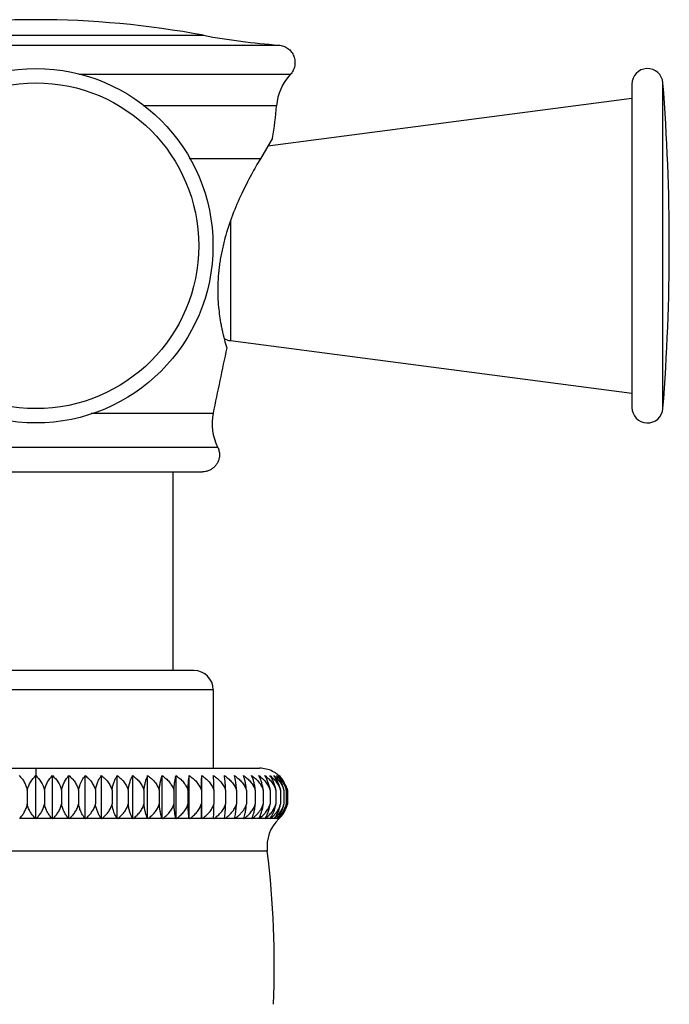
# Model space of a CAD drawing. Units: inches. Extents: x 5.7 to 16.2, y 6.6 to 11.9.
# Drawn here: x 6.9 to 8.2, y 8 to 9.9 of the extents above; entities that cross this region are included whole.
import ezdxf

# ---------------------------------------------------------------- set-up
doc = ezdxf.new("R2010")
doc.units = ezdxf.units.IN
doc.header["$LTSCALE"] = 1.21
doc.header["$MEASUREMENT"] = 0
doc.layers.get('0').update_dxf_attribs({"linetype": 'CONTINUOUS'})

msp = doc.modelspace()

# ---------------------------------------------------------------- linework, layer by layer
at = {"color": 9, "linetype": 'Continuous'}
for p, q in [((6.6135, 9.8832), (7.2619, 9.8832)), ((6.4682, 9.8644), (7.4072, 9.8644)), ((7.4298, 9.8073), (7.0211, 9.8073)), ((8.1503, 9.1615), (8.1503, 9.7912)), ((7.4031, 9.7468), (7.1455, 9.7468)), ((7.3719, 9.6447), (7.2342, 9.6447)), ((7.3138, 9.5231), (7.3138, 9.293)), ((7.0445, 9.1526), (7.2804, 9.1526)), ((6.5862, 9.0873), (7.2892, 9.0873)), ((7.2807, 8.618), (6.5947, 8.618)), ((6.9377, 8.4664), (6.9377, 8.4521)), ((6.9368, 8.3695), (6.9064, 8.3695)), ((6.969, 8.3695), (6.9385, 8.3695)), ((7.001, 8.3695), (6.9707, 8.3695)), ((7.0327, 8.3695), (7.0026, 8.3695)), ((7.0639, 8.3695), (7.0343, 8.3695)), ((7.0946, 8.3695), (7.0655, 8.3695)), ((7.1245, 8.3695), (7.0962, 8.3695)), ((7.1536, 8.3695), (7.1261, 8.3695)), ((7.1816, 8.3695), (7.1551, 8.3695)), ((7.2085, 8.3695), (7.1831, 8.3695)), ((7.2342, 8.3695), (7.2099, 8.3695)), ((7.2585, 8.3695), (7.2355, 8.3695)), ((7.2812, 8.3695), (7.2597, 8.3695)), ((7.3024, 8.3695), (7.2824, 8.3695)), ((7.3219, 8.3695), (7.3035, 8.3695)), ((7.3396, 8.3695), (7.3229, 8.3695)), ((7.3554, 8.3695), (7.3404, 8.3695)), ((7.3692, 8.3695), (7.3561, 8.3695)), ((7.3811, 8.3695), (7.3699, 8.3695)), ((7.3909, 8.3695), (7.3816, 8.3695)), ((7.3985, 8.3695), (7.3913, 8.3695)), ((7.404, 8.3695), (7.3989, 8.3695)), ((7.4074, 8.3695), (7.4043, 8.3695)), ((7.4085, 8.3695), (7.4075, 8.3695)), ((7.3853, 8.3059), (6.4901, 8.3059))]:
    msp.add_line(p, q, dxfattribs=at)
at = {"color": 7, "linetype": 'Continuous'}
for p, q in [((8.0904, 9.7889), (8.0904, 9.1639)), ((7.3864, 9.6693), (8.0904, 9.7614)), ((7.3955, 9.6846), (7.3719, 9.6447)), ((7.3138, 9.293), (8.0904, 9.1914)), ((6.6156, 9.0394), (7.2598, 9.0394)), ((7.2027, 9.0394), (7.2027, 8.6552)), ((7.2434, 8.6552), (6.6319, 8.6552)), ((7.2807, 8.618), (7.2807, 8.4664)), ((6.5053, 8.4664), (7.3701, 8.4664)), ((6.9377, 8.3687), (6.9377, 8.4521)), ((6.9698, 8.3687), (6.9698, 8.4521)), ((7.0017, 8.3687), (7.0017, 8.4521)), ((7.0333, 8.3687), (7.0333, 8.4521)), ((7.0645, 8.3687), (7.0645, 8.4521)), ((7.0951, 8.3687), (7.0951, 8.4521)), ((7.1249, 8.3687), (7.1249, 8.4521)), ((7.1539, 8.3687), (7.1539, 8.4521)), ((7.1819, 8.3687), (7.1819, 8.4521)), ((7.2087, 8.3687), (7.2087, 8.4521)), ((7.2343, 8.3687), (7.2343, 8.4521)), ((7.2585, 8.3687), (7.2585, 8.4521)), ((6.9211, 8.4242), (6.9211, 8.3969)), ((6.9543, 8.4242), (6.9543, 8.3969)), ((6.9875, 8.4242), (6.9875, 8.3969)), ((7.0204, 8.4242), (7.0204, 8.3969)), ((7.053, 8.4242), (7.053, 8.3969)), ((7.085, 8.4242), (7.085, 8.3969)), ((7.1163, 8.4242), (7.1163, 8.3969)), ((7.1468, 8.4242), (7.1468, 8.3969)), ((7.1763, 8.4242), (7.1763, 8.3969)), ((7.2047, 8.4242), (7.2047, 8.3969)), ((7.2319, 8.4242), (7.2319, 8.3969)), ((7.2577, 8.4242), (7.2577, 8.3969)), ((7.282, 8.4242), (7.282, 8.3969)), ((7.3047, 8.4242), (7.3047, 8.3969)), ((7.3257, 8.4242), (7.3257, 8.3969)), ((7.3448, 8.4242), (7.3448, 8.3969)), ((7.3621, 8.4242), (7.3621, 8.3969)), ((7.3774, 8.4242), (7.3774, 8.3969)), ((7.3907, 8.4242), (7.3907, 8.3969)), ((7.4018, 8.4242), (7.4018, 8.3969)), ((7.4108, 8.4242), (7.4108, 8.3969)), ((7.4175, 8.4242), (7.4175, 8.3969)), ((7.422, 8.4242), (7.422, 8.3969)), ((7.4243, 8.4242), (7.4243, 8.3969)), ((7.2812, 8.3695), (7.2816, 8.3798)), ((7.3024, 8.3695), (7.3036, 8.3798)), ((7.3715, 8.3742), (7.3737, 8.3798)), ((7.2585, 8.3695), (7.2585, 8.3687)), ((7.2812, 8.3695), (7.2812, 8.3687)), ((7.3692, 8.3695), (7.3715, 8.3742)), ((7.3811, 8.3695), (7.3835, 8.3737))]:
    msp.add_line(p, q, dxfattribs=at)
msp.add_circle((6.9377, 9.4764), 0.3425, dxfattribs=at)
at = {"color": 9, "linetype": 'Continuous'}
msp.add_circle((6.9377, 9.4764), 0.3149, dxfattribs=at)
at = {"color": 7, "linetype": 'Continuous'}
for centre, radius, start, end in [((6.9377, 8.1604), 1.753, 79.3437, 100.6563), ((7.4986, 11.1411), 1.28, 259.3437, 265.9052), ((7.5028, 9.739), 0.1, 136.9534, 175.5589), ((8.1204, 9.7889), 0.03, 4.5034, 180), ((4.1527, 9.4764), 4.01, 355.4966, 4.5034), ((6.7104, 9.8006), 0.6948, 350.3942, 355.5589), ((7.6858, 9.397), 0.3969, 190.6752, 192.0495), ((7.7017, 9.4003), 0.4131, 192.0466, 194.8235), ((7.3177, 9.3227), 0.03, 237.0327, 262.5477), ((7.7281, 9.407), 0.4404, 194.7874, 196.8974), ((27.8992, 4.9229), 21.0481, 168.05569, 168.40729), ((8.1204, 9.1639), 0.03, 180, 355.4966), ((7.3784, 9.1325), 0.1, 168.4073, 206.8474), ((7.2435, 8.618), 0.0372, 0, 90), ((7.3714, 8.4121), 0.054, 56.6509, 63.5278), ((7.3715, 8.4122), 0.0539, 51.6718, 56.6117), ((7.3707, 8.4112), 0.0551, 48.8058, 51.6788), ((7.3704, 8.4094), 0.056, 25.9693, 49.6848), ((7.3704, 8.4108), 0.0556, 47.8677, 48.8089), ((7.3708, 8.4114), 0.055, 35.9773, 47.7949), ((7.3711, 8.4117), 0.0546, 35.6088, 47.8415), ((7.3443, 8.4114), 0.0677, 10.8885, 19.7023), ((7.3659, 8.4115), 0.0575, 23.2616, 33.9728), ((7.3562, 8.4112), 0.0627, 11.9747, 21.5604), ((7.3699, 8.4107), 0.0561, 30.7195, 35.6804), ((7.372, 8.4103), 0.0541, 15.7729, 25.9063), ((7.3709, 8.4105), 0.0486, 16.3629, 19.437), ((7.374, 8.4108), 0.0499, 15.6218, 17.5456), ((7.3654, 8.4112), 0.0581, 12.9853, 14.4043), ((7.3713, 8.4111), 0.0546, 13.9335, 14.7391), ((7.3742, 8.411), 0.0519, 14.8128, 15.6985), ((6.4302, 8.4057), 0.8518, 358.2603, 359.4078), ((7.3626, 8.4111), 0.0502, 336.3629, 343.5102), ((7.3679, 8.4109), 0.0516, 332.3062, 344.1503), ((7.3533, 8.41), 0.0655, 343.1377, 348.4467), ((7.3707, 8.4107), 0.0532, 338.1998, 344.8732), ((7.3624, 8.4101), 0.0611, 341.7471, 346.3324), ((7.3712, 8.4104), 0.0548, 334.698, 344.8963), ((7.3613, 8.4104), 0.0623, 346.3135, 347.4314), ((7.368, 8.4103), 0.0579, 340.4621, 345.8904), ((7.3706, 8.4106), 0.0554, 344.8522, 345.6569), ((7.3673, 8.4105), 0.0586, 345.8741, 346.5105), ((7.3703, 8.4066), 0.0525, 315.818, 329.2323), ((7.3726, 8.4084), 0.0529, 320.228, 323.4253), ((7.3732, 8.4079), 0.0521, 323.4292, 327.3554), ((7.3732, 8.4094), 0.0526, 323.1747, 334.6976), ((6.8831, 8.3117), 0.079, 46.2484, 47.0959), ((6.9923, 8.3117), 0.079, 132.9041, 133.7517), ((6.9153, 8.3158), 0.0759, 44.1519, 45.0008), ((7.0247, 8.3076), 0.0822, 131.0858, 131.9285), ((6.947, 8.3199), 0.0733, 41.7512, 42.596), ((7.0571, 8.3035), 0.0856, 129.5145, 130.3502), ((6.9779, 8.3238), 0.0714, 39.0136, 39.8466), ((7.0893, 8.2996), 0.089, 128.1636, 128.9914), ((7.0075, 8.3275), 0.0703, 35.9046, 36.7147), ((7.1211, 8.2959), 0.0922, 127.0124, 127.832), ((7.0353, 8.3308), 0.0708, 32.392, 33.1638), ((7.1522, 8.2925), 0.0953, 126.0432, 126.8546), ((7.0619, 8.3346), 0.0717, 28.4468, 29.1778), ((7.1826, 8.2895), 0.098, 125.2365, 126.0406), ((7.0833, 8.3372), 0.0773, 24.0719, 24.7241), ((7.2121, 8.2869), 0.1004, 124.5835, 125.3813), ((7.0974, 8.3392), 0.0895, 19.2718, 19.816), ((7.2404, 8.2847), 0.1024, 124.0729, 124.8652), ((7.1008, 8.3417), 0.1113, 14.0805, 14.5065), ((7.2676, 8.283), 0.104, 123.6941, 124.4826), ((7.0606, 8.3425), 0.1757, 8.5852, 8.8497), ((7.2934, 8.2819), 0.105, 123.4466, 124.2323), ((7.3177, 8.2814), 0.1055, 123.324, 124.1083), ((7.3404, 8.2814), 0.1055, 123.3221, 124.1065), ((7.3613, 8.2819), 0.105, 123.4483, 124.2339), ((7.479, 8.3421), 0.1787, 171.1526, 171.4126), ((7.3805, 8.283), 0.104, 123.6898, 124.4788), ((7.4246, 8.343), 0.1061, 165.4813, 165.9284), ((7.3978, 8.2847), 0.1024, 124.074, 124.8663), ((7.4248, 8.3388), 0.0907, 160.1879, 160.7254), ((7.4132, 8.2868), 0.1004, 124.5779, 125.3764), ((7.4212, 8.3392), 0.0725, 155.2499, 155.9461), ((7.4265, 8.2895), 0.098, 125.2353, 126.0396), ((7.431, 8.335), 0.0708, 150.8171, 151.5574), ((7.4377, 8.2925), 0.0953, 126.039, 126.851), ((7.4371, 8.3329), 0.067, 146.81, 147.6257), ((7.4592, 8.3149), 0.0745, 133.7513, 186.9508), ((7.4468, 8.2959), 0.0922, 127.0079, 127.8279), ((7.4473, 8.3274), 0.0704, 143.282, 144.0919), ((7.351, 8.3993), 0.0497, 323.301, 328.09), ((7.4538, 8.2996), 0.089, 128.1631, 128.991), ((7.4533, 8.3238), 0.0714, 140.1521, 140.985), ((7.3603, 8.4014), 0.0497, 320.1588, 323.8592), ((7.4587, 8.3035), 0.0856, 129.5062, 130.3428), ((7.4581, 8.3198), 0.0735, 137.3968, 138.241), ((7.3667, 8.4039), 0.0507, 317.4059, 319.7322), ((7.4615, 8.3076), 0.0822, 131.0857, 131.9283), ((7.4611, 8.3158), 0.0759, 134.9993, 135.8482), ((7.3704, 8.4066), 0.0523, 314.999, 315.8145), ((7.4624, 8.3116), 0.0791, 132.8977, 133.7445), ((7.4623, 8.3117), 0.079, 132.8972, 133.7455), ((7.3718, 8.4091), 0.0539, 312.8975, 320.2087), ((5.5638, 8.0839), 1.835, 357.6954, 6.9508)]:
    msp.add_arc(centre, radius, start, end, dxfattribs=at)
for points, knots in [([(7.4072, 9.8644), (7.4087, 9.8642), (7.4119, 9.8638), (7.4165, 9.8625), (7.4209, 9.8605), (7.425, 9.858), (7.4287, 9.8549), (7.4318, 9.8513), (7.4345, 9.8473), (7.4366, 9.843), (7.438, 9.8384), (7.4388, 9.8337), (7.4389, 9.8289), (7.4384, 9.8241), (7.4371, 9.8195), (7.4353, 9.8151), (7.4328, 9.8109), (7.4308, 9.8084), (7.4298, 9.8073)], [0, 0, 0, 0, 0.062512, 0.125094, 0.187657, 0.250126, 0.312522, 0.374973, 0.437523, 0.500109, 0.562638, 0.625066, 0.68747, 0.749965, 0.812542, 0.875114, 0.9376, 1, 1, 1, 1]), ([(7.3719, 9.6447), (7.3659, 9.6345), (7.3532, 9.6124), (7.3349, 9.5762), (7.3172, 9.5354), (7.305, 9.4986), (7.2984, 9.4717), (7.2953, 9.4561), (7.2934, 9.4445), (7.2918, 9.4329), (7.2906, 9.4215), (7.2899, 9.4102), (7.2894, 9.3991), (7.2893, 9.3883), (7.2897, 9.3745), (7.2911, 9.3529), (7.2937, 9.3348), (7.2958, 9.3235)], [0, 0, 0, 0, 0.104782, 0.226499, 0.359653, 0.499359, 0.570067, 0.605275, 0.640236, 0.674837, 0.708963, 0.742495, 0.775314, 0.807316, 0.838399, 0.897379, 1, 1, 1, 1]), ([(7.2892, 9.0873), (7.2903, 9.085), (7.2921, 9.0802), (7.2928, 9.075), (7.2928, 9.0724)], [0, 0, 0, 0, 0.500543, 1, 1, 1, 1]), ([(7.2928, 9.0724), (7.2928, 9.0702), (7.2923, 9.0659), (7.2904, 9.0597), (7.2874, 9.054), (7.2833, 9.0489), (7.2782, 9.0448), (7.2725, 9.0417), (7.2663, 9.0398), (7.2619, 9.0394), (7.2598, 9.0394)], [0, 0, 0, 0, 0.124869, 0.25, 0.375131, 0.5, 0.624869, 0.75, 0.875131, 1, 1, 1, 1]), ([(6.9056, 8.4521), (6.9074, 8.4504), (6.9108, 8.4466), (6.9151, 8.44), (6.9187, 8.4325), (6.9204, 8.4271), (6.9211, 8.4242)], [0, 0, 0, 0, 0.228356, 0.470774, 0.728158, 1, 1, 1, 1]), ([(6.9211, 8.4242), (6.9225, 8.4298), (6.9268, 8.4401), (6.9338, 8.4486), (6.9377, 8.4521)], [0, 0, 0, 0, 0.524687, 1, 1, 1, 1]), ([(6.9377, 8.4521), (6.9415, 8.4486), (6.9486, 8.4401), (6.9529, 8.4298), (6.9543, 8.4242)], [0, 0, 0, 0, 0.475365, 1, 1, 1, 1]), ([(6.9543, 8.4242), (6.955, 8.4271), (6.9567, 8.4325), (6.9613, 8.4422), (6.9661, 8.4486), (6.9698, 8.4521)], [0, 0, 0, 0, 0.27218, 0.529886, 1, 1, 1, 1]), ([(6.9698, 8.4521), (6.9738, 8.4486), (6.9813, 8.4402), (6.986, 8.4298), (6.9875, 8.4242)], [0, 0, 0, 0, 0.479574, 1, 1, 1, 1]), ([(6.9875, 8.4242), (6.9881, 8.4271), (6.9896, 8.4325), (6.9939, 8.4422), (6.9983, 8.4485), (7.0017, 8.4521)], [0, 0, 0, 0, 0.275655, 0.53462, 1, 1, 1, 1]), ([(7.0017, 8.4521), (7.0038, 8.4504), (7.0078, 8.4467), (7.0131, 8.4401), (7.0175, 8.4326), (7.0196, 8.4271), (7.0204, 8.4242)], [0, 0, 0, 0, 0.237635, 0.483205, 0.737361, 1, 1, 1, 1]), ([(7.0204, 8.4242), (7.021, 8.4271), (7.0227, 8.4337), (7.0268, 8.4432), (7.031, 8.4494), (7.0333, 8.4521)], [0, 0, 0, 0, 0.279154, 0.661573, 1, 1, 1, 1]), ([(7.0333, 8.4521), (7.0355, 8.4504), (7.0398, 8.4467), (7.0453, 8.4402), (7.0499, 8.4326), (7.0521, 8.4271), (7.053, 8.4242)], [0, 0, 0, 0, 0.240155, 0.486618, 0.739913, 1, 1, 1, 1]), ([(7.053, 8.4242), (7.0535, 8.427), (7.0547, 8.4324), (7.0574, 8.4399), (7.0606, 8.4465), (7.0632, 8.4503), (7.0645, 8.4521)], [0, 0, 0, 0, 0.282654, 0.544095, 0.782932, 1, 1, 1, 1]), ([(7.0645, 8.4521), (7.0668, 8.4504), (7.0712, 8.4467), (7.077, 8.4402), (7.0818, 8.4327), (7.0841, 8.4271), (7.085, 8.4242)], [0, 0, 0, 0, 0.242378, 0.489641, 0.742183, 1, 1, 1, 1]), ([(7.085, 8.4242), (7.0854, 8.427), (7.0865, 8.4324), (7.0888, 8.4399), (7.0917, 8.4464), (7.0939, 8.4503), (7.0951, 8.4521)], [0, 0, 0, 0, 0.286296, 0.549158, 0.786839, 1, 1, 1, 1]), ([(7.0951, 8.4521), (7.0975, 8.4504), (7.102, 8.4467), (7.108, 8.4402), (7.113, 8.4327), (7.1154, 8.4271), (7.1163, 8.4242)], [0, 0, 0, 0, 0.244306, 0.492273, 0.744167, 1, 1, 1, 1]), ([(7.1163, 8.4242), (7.1167, 8.427), (7.1176, 8.4324), (7.1196, 8.4399), (7.122, 8.4464), (7.1239, 8.4503), (7.1249, 8.4521)], [0, 0, 0, 0, 0.289791, 0.554045, 0.79064, 1, 1, 1, 1]), ([(7.1249, 8.4521), (7.1274, 8.4504), (7.1321, 8.4467), (7.1382, 8.4402), (7.1434, 8.4327), (7.1459, 8.4271), (7.1468, 8.4242)], [0, 0, 0, 0, 0.245943, 0.494515, 0.745862, 1, 1, 1, 1]), ([(7.1468, 8.4242), (7.1471, 8.427), (7.1479, 8.4324), (7.1495, 8.4398), (7.1515, 8.4464), (7.1531, 8.4503), (7.1539, 8.4521)], [0, 0, 0, 0, 0.293011, 0.558573, 0.794186, 1, 1, 1, 1]), ([(7.1539, 8.4521), (7.1564, 8.4504), (7.1612, 8.4467), (7.1675, 8.4402), (7.1728, 8.4327), (7.1754, 8.4271), (7.1763, 8.4242)], [0, 0, 0, 0, 0.247296, 0.496371, 0.74727, 1, 1, 1, 1]), ([(7.1763, 8.4242), (7.1766, 8.427), (7.1772, 8.4323), (7.1784, 8.4398), (7.18, 8.4463), (7.1812, 8.4503), (7.1819, 8.4521)], [0, 0, 0, 0, 0.295819, 0.56254, 0.797314, 1, 1, 1, 1]), ([(7.1819, 8.4521), (7.1844, 8.4504), (7.1893, 8.4467), (7.1958, 8.4402), (7.2011, 8.4327), (7.2037, 8.4271), (7.2047, 8.4242)], [0, 0, 0, 0, 0.248369, 0.497848, 0.748392, 1, 1, 1, 1]), ([(7.2047, 8.4242), (7.2049, 8.427), (7.2053, 8.4323), (7.2062, 8.4398), (7.2073, 8.4463), (7.2082, 8.4503), (7.2087, 8.4521)], [0, 0, 0, 0, 0.298076, 0.565743, 0.799853, 1, 1, 1, 1]), ([(7.2087, 8.4521), (7.2113, 8.4504), (7.2162, 8.4468), (7.2228, 8.4402), (7.2282, 8.4327), (7.2309, 8.4271), (7.2319, 8.4242)], [0, 0, 0, 0, 0.249168, 0.49895, 0.749231, 1, 1, 1, 1]), ([(7.2319, 8.4242), (7.232, 8.427), (7.2323, 8.4323), (7.2328, 8.4398), (7.2335, 8.4463), (7.234, 8.4503), (7.2343, 8.4521)], [0, 0, 0, 0, 0.29966, 0.567997, 0.801649, 1, 1, 1, 1]), ([(7.2343, 8.4521), (7.2369, 8.4504), (7.2419, 8.4468), (7.2485, 8.4402), (7.254, 8.4327), (7.2567, 8.4271), (7.2577, 8.4242)], [0, 0, 0, 0, 0.249699, 0.499682, 0.749789, 1, 1, 1, 1]), ([(7.2577, 8.4242), (7.2578, 8.4295), (7.2579, 8.437), (7.2582, 8.4463), (7.2584, 8.4503), (7.2585, 8.4521)], [0, 0, 0, 0, 0.56916, 0.802578, 1, 1, 1, 1]), ([(7.2585, 8.4521), (7.2611, 8.4504), (7.2661, 8.4468), (7.2727, 8.4403), (7.2783, 8.4328), (7.281, 8.4271), (7.282, 8.4242)], [0, 0, 0, 0, 0.249963, 0.500047, 0.750067, 1, 1, 1, 1]), ([(7.282, 8.4242), (7.2819, 8.4295), (7.2818, 8.437), (7.2815, 8.4463), (7.2813, 8.4503), (7.2812, 8.4521)], [0, 0, 0, 0, 0.569161, 0.802578, 1, 1, 1, 1]), ([(7.2812, 8.4521), (7.2838, 8.4504), (7.2888, 8.4468), (7.2954, 8.4403), (7.301, 8.4328), (7.3037, 8.4271), (7.3047, 8.4242)], [0, 0, 0, 0, 0.249963, 0.500047, 0.750067, 1, 1, 1, 1]), ([(7.3047, 8.4242), (7.3046, 8.427), (7.3043, 8.4323), (7.3038, 8.4398), (7.3031, 8.4463), (7.3026, 8.4503), (7.3023, 8.4521)], [0, 0, 0, 0, 0.29966, 0.567997, 0.801649, 1, 1, 1, 1]), ([(7.3023, 8.4521), (7.3049, 8.4504), (7.3098, 8.4468), (7.3165, 8.4402), (7.322, 8.4327), (7.3246, 8.4271), (7.3257, 8.4242)], [0, 0, 0, 0, 0.249699, 0.499682, 0.749789, 1, 1, 1, 1]), ([(7.3257, 8.4242), (7.3255, 8.427), (7.3251, 8.4323), (7.3242, 8.4398), (7.3231, 8.4463), (7.3222, 8.4503), (7.3217, 8.4521)], [0, 0, 0, 0, 0.298076, 0.565743, 0.799853, 1, 1, 1, 1]), ([(7.3217, 8.4521), (7.3242, 8.4504), (7.3292, 8.4468), (7.3357, 8.4402), (7.3412, 8.4327), (7.3438, 8.4271), (7.3448, 8.4242)], [0, 0, 0, 0, 0.249168, 0.49895, 0.749231, 1, 1, 1, 1]), ([(7.3448, 8.4242), (7.3446, 8.427), (7.344, 8.4323), (7.3427, 8.4398), (7.3412, 8.4463), (7.3399, 8.4503), (7.3393, 8.4521)], [0, 0, 0, 0, 0.295819, 0.56254, 0.797314, 1, 1, 1, 1]), ([(7.3393, 8.4521), (7.3418, 8.4504), (7.3467, 8.4467), (7.3531, 8.4402), (7.3585, 8.4327), (7.3611, 8.4271), (7.3621, 8.4242)], [0, 0, 0, 0, 0.248369, 0.497848, 0.748392, 1, 1, 1, 1]), ([(7.3621, 8.4242), (7.3618, 8.427), (7.3611, 8.4324), (7.3594, 8.4398), (7.3574, 8.4464), (7.3558, 8.4503), (7.355, 8.4521)], [0, 0, 0, 0, 0.293011, 0.558573, 0.794186, 1, 1, 1, 1]), ([(7.355, 8.4521), (7.3575, 8.4504), (7.3623, 8.4467), (7.3686, 8.4402), (7.3739, 8.4327), (7.3764, 8.4271), (7.3774, 8.4242)], [0, 0, 0, 0, 0.247296, 0.496371, 0.74727, 1, 1, 1, 1]), ([(7.3774, 8.4242), (7.377, 8.427), (7.3761, 8.4324), (7.3741, 8.4399), (7.3717, 8.4464), (7.3698, 8.4503), (7.3688, 8.4521)], [0, 0, 0, 0, 0.289791, 0.554045, 0.79064, 1, 1, 1, 1]), ([(7.3688, 8.4521), (7.3712, 8.4504), (7.3759, 8.4467), (7.3821, 8.4402), (7.3872, 8.4327), (7.3897, 8.4271), (7.3907, 8.4242)], [0, 0, 0, 0, 0.245943, 0.494515, 0.745862, 1, 1, 1, 1]), ([(7.3955, 8.4604), (7.3916, 8.4624), (7.3833, 8.4654), (7.3745, 8.4664), (7.3701, 8.4664)], [0, 0, 0, 0, 0.499802, 1, 1, 1, 1]), ([(7.3907, 8.4242), (7.3902, 8.427), (7.3891, 8.4324), (7.3868, 8.4399), (7.384, 8.4464), (7.3817, 8.4503), (7.3806, 8.4521)], [0, 0, 0, 0, 0.286296, 0.549158, 0.786839, 1, 1, 1, 1]), ([(7.3806, 8.4521), (7.3829, 8.4504), (7.3875, 8.4467), (7.3935, 8.4402), (7.3985, 8.4327), (7.4009, 8.4271), (7.4018, 8.4242)], [0, 0, 0, 0, 0.244306, 0.492273, 0.744167, 1, 1, 1, 1]), ([(7.4018, 8.4242), (7.4013, 8.427), (7.4001, 8.4324), (7.3974, 8.4399), (7.3942, 8.4465), (7.3916, 8.4503), (7.3903, 8.4521)], [0, 0, 0, 0, 0.282654, 0.544095, 0.782932, 1, 1, 1, 1]), ([(7.3903, 8.4521), (7.3926, 8.4504), (7.397, 8.4467), (7.4028, 8.4402), (7.4076, 8.4327), (7.4099, 8.4271), (7.4108, 8.4242)], [0, 0, 0, 0, 0.242378, 0.489641, 0.742183, 1, 1, 1, 1]), ([(7.408, 8.4342), (7.4074, 8.436), (7.4048, 8.4424), (7.4011, 8.4483), (7.3979, 8.4521)], [0, 0, 0, 0, 0.272134, 1, 1, 1, 1]), ([(7.3979, 8.4521), (7.3999, 8.4505), (7.4038, 8.4471), (7.4091, 8.4411), (7.4135, 8.4343), (7.4158, 8.4293), (7.4167, 8.4267)], [0, 0, 0, 0, 0.240814, 0.487487, 0.74041, 1, 1, 1, 1]), ([(7.4145, 8.4342), (7.4131, 8.4377), (7.4099, 8.444), (7.4056, 8.4497), (7.4033, 8.4521)], [0, 0, 0, 0, 0.524549, 1, 1, 1, 1]), ([(7.4033, 8.4521), (7.4063, 8.4497), (7.412, 8.4441), (7.4164, 8.4375), (7.4182, 8.4339)], [0, 0, 0, 0, 0.488216, 1, 1, 1, 1]), ([(7.4136, 8.4437), (7.4131, 8.4445), (7.411, 8.4474), (7.4085, 8.4502), (7.4066, 8.4521)], [0, 0, 0, 0, 0.258433, 1, 1, 1, 1]), ([(7.4182, 8.4339), (7.4186, 8.4333), (7.4198, 8.4307), (7.4209, 8.4279), (7.4216, 8.4258)], [0, 0, 0, 0, 0.247271, 1, 1, 1, 1]), ([(6.9064, 8.3695), (6.9081, 8.3712), (6.9113, 8.375), (6.9155, 8.3814), (6.9189, 8.3887), (6.9205, 8.3941), (6.9211, 8.3969)], [0, 0, 0, 0, 0.22822, 0.470665, 0.728419, 1, 1, 1, 1]), ([(6.9368, 8.3695), (6.935, 8.3712), (6.9316, 8.3749), (6.9271, 8.3813), (6.9234, 8.3887), (6.9217, 8.3941), (6.9211, 8.3969)], [0, 0, 0, 0, 0.231665, 0.475161, 0.731657, 1, 1, 1, 1]), ([(6.9385, 8.3695), (6.9404, 8.3712), (6.9438, 8.3749), (6.9483, 8.3813), (6.9519, 8.3887), (6.9536, 8.3941), (6.9543, 8.3969)], [0, 0, 0, 0, 0.23158, 0.47512, 0.73165, 1, 1, 1, 1]), ([(6.969, 8.3695), (6.9673, 8.3712), (6.964, 8.375), (6.9599, 8.3814), (6.9565, 8.3887), (6.9549, 8.3941), (6.9543, 8.3969)], [0, 0, 0, 0, 0.228307, 0.470702, 0.728426, 1, 1, 1, 1]), ([(6.9707, 8.3695), (6.9726, 8.3712), (6.9763, 8.3749), (6.9811, 8.3813), (6.9849, 8.3887), (6.9868, 8.3941), (6.9875, 8.3969)], [0, 0, 0, 0, 0.234684, 0.479261, 0.734669, 1, 1, 1, 1]), ([(7.001, 8.3695), (6.9994, 8.3712), (6.9964, 8.375), (6.9926, 8.3814), (6.9895, 8.3888), (6.9881, 8.3941), (6.9875, 8.3969)], [0, 0, 0, 0, 0.224729, 0.46598, 0.725022, 1, 1, 1, 1]), ([(7.0026, 8.3695), (7.0047, 8.3712), (7.0086, 8.3749), (7.0136, 8.3813), (7.0177, 8.3887), (7.0197, 8.3941), (7.0204, 8.3969)], [0, 0, 0, 0, 0.237511, 0.483052, 0.737447, 1, 1, 1, 1]), ([(7.0327, 8.3695), (7.0312, 8.3713), (7.0285, 8.375), (7.025, 8.3814), (7.0222, 8.3888), (7.0209, 8.3941), (7.0204, 8.3969)], [0, 0, 0, 0, 0.220981, 0.46107, 0.721503, 1, 1, 1, 1]), ([(7.0343, 8.3695), (7.0364, 8.3712), (7.0405, 8.3749), (7.0458, 8.3813), (7.0501, 8.3886), (7.0522, 8.3941), (7.053, 8.3969)], [0, 0, 0, 0, 0.240049, 0.486471, 0.739963, 1, 1, 1, 1]), ([(7.0639, 8.3695), (7.0626, 8.3713), (7.0602, 8.3751), (7.0571, 8.3815), (7.0546, 8.3888), (7.0534, 8.3941), (7.053, 8.3969)], [0, 0, 0, 0, 0.217137, 0.456069, 0.71794, 1, 1, 1, 1]), ([(7.0655, 8.3695), (7.0677, 8.3712), (7.072, 8.3748), (7.0775, 8.3812), (7.082, 8.3886), (7.0842, 8.394), (7.085, 8.3969)], [0, 0, 0, 0, 0.242292, 0.489507, 0.742207, 1, 1, 1, 1]), ([(7.0946, 8.3695), (7.0934, 8.3713), (7.0916, 8.3746), (7.0893, 8.3797), (7.0875, 8.385), (7.086, 8.3908), (7.0853, 8.3948), (7.085, 8.3969)], [0, 0, 0, 0, 0.213259, 0.389201, 0.57969, 0.783934, 1, 1, 1, 1]), ([(7.0962, 8.3695), (7.0984, 8.3712), (7.1028, 8.3748), (7.1086, 8.3812), (7.1132, 8.3886), (7.1155, 8.394), (7.1163, 8.3969)], [0, 0, 0, 0, 0.244241, 0.492155, 0.744171, 1, 1, 1, 1]), ([(7.1245, 8.3695), (7.1235, 8.3713), (7.1217, 8.3751), (7.1194, 8.3816), (7.1175, 8.3889), (7.1167, 8.3941), (7.1163, 8.3969)], [0, 0, 0, 0, 0.209567, 0.446328, 0.711057, 1, 1, 1, 1]), ([(7.1261, 8.3695), (7.1284, 8.3712), (7.1329, 8.3748), (7.1388, 8.3812), (7.1436, 8.3886), (7.1459, 8.394), (7.1468, 8.3969)], [0, 0, 0, 0, 0.245899, 0.494414, 0.745852, 1, 1, 1, 1]), ([(7.1536, 8.3695), (7.1527, 8.3713), (7.1512, 8.3752), (7.1493, 8.3816), (7.1478, 8.3889), (7.1471, 8.3941), (7.1468, 8.3969)], [0, 0, 0, 0, 0.206102, 0.441917, 0.707966, 1, 1, 1, 1]), ([(7.1551, 8.3695), (7.1575, 8.3712), (7.1621, 8.3748), (7.1681, 8.3812), (7.1731, 8.3886), (7.1754, 8.394), (7.1763, 8.3969)], [0, 0, 0, 0, 0.247271, 0.496288, 0.74725, 1, 1, 1, 1]), ([(7.1816, 8.3695), (7.181, 8.3713), (7.1798, 8.3752), (7.1783, 8.3816), (7.1771, 8.3889), (7.1766, 8.3941), (7.1763, 8.3969)], [0, 0, 0, 0, 0.203058, 0.438066, 0.705279, 1, 1, 1, 1]), ([(7.1831, 8.3695), (7.1855, 8.3712), (7.1902, 8.3748), (7.1964, 8.3812), (7.2014, 8.3886), (7.2038, 8.394), (7.2047, 8.3969)], [0, 0, 0, 0, 0.24836, 0.49778, 0.748365, 1, 1, 1, 1]), ([(7.2085, 8.3695), (7.2081, 8.3713), (7.2072, 8.3752), (7.2061, 8.3816), (7.2053, 8.3889), (7.2049, 8.3941), (7.2047, 8.3969)], [0, 0, 0, 0, 0.200591, 0.434965, 0.703124, 1, 1, 1, 1]), ([(7.2099, 8.3695), (7.2124, 8.3712), (7.2171, 8.3748), (7.2234, 8.3812), (7.2285, 8.3885), (7.231, 8.394), (7.2319, 8.3969)], [0, 0, 0, 0, 0.249173, 0.498896, 0.749201, 1, 1, 1, 1]), ([(7.2342, 8.3695), (7.2339, 8.3713), (7.2334, 8.3753), (7.2327, 8.3816), (7.2322, 8.3889), (7.232, 8.3941), (7.2319, 8.3969)], [0, 0, 0, 0, 0.198852, 0.432786, 0.701614, 1, 1, 1, 1]), ([(7.2355, 8.3695), (7.238, 8.3712), (7.2428, 8.3748), (7.2491, 8.3812), (7.2543, 8.3885), (7.2567, 8.394), (7.2577, 8.3969)], [0, 0, 0, 0, 0.249712, 0.499635, 0.749755, 1, 1, 1, 1]), ([(7.2585, 8.3695), (7.2582, 8.3735), (7.2579, 8.3826), (7.2577, 8.3917), (7.2577, 8.3969)], [0, 0, 0, 0, 0.431659, 1, 1, 1, 1]), ([(7.2597, 8.3695), (7.2622, 8.3712), (7.267, 8.3748), (7.2734, 8.3812), (7.2785, 8.3885), (7.281, 8.394), (7.282, 8.3969)], [0, 0, 0, 0, 0.249981, 0.500005, 0.750032, 1, 1, 1, 1]), ([(7.2824, 8.3695), (7.2849, 8.3712), (7.2897, 8.3748), (7.296, 8.3812), (7.3012, 8.3885), (7.3037, 8.394), (7.3047, 8.3969)], [0, 0, 0, 0, 0.249981, 0.500005, 0.750032, 1, 1, 1, 1]), ([(7.3035, 8.3695), (7.306, 8.3712), (7.3107, 8.3748), (7.3171, 8.3812), (7.3222, 8.3885), (7.3247, 8.394), (7.3257, 8.3969)], [0, 0, 0, 0, 0.249712, 0.499635, 0.749755, 1, 1, 1, 1]), ([(7.3036, 8.3798), (7.3039, 8.3825), (7.3043, 8.3881), (7.3046, 8.3938), (7.3047, 8.3969)], [0, 0, 0, 0, 0.4699, 1, 1, 1, 1]), ([(7.3239, 8.3798), (7.3243, 8.3825), (7.325, 8.3881), (7.3255, 8.3938), (7.3257, 8.3969)], [0, 0, 0, 0, 0.470665, 1, 1, 1, 1]), ([(7.3294, 8.3745), (7.3312, 8.376), (7.3345, 8.3792), (7.3388, 8.3845), (7.3423, 8.3904), (7.3441, 8.3947), (7.3448, 8.3969)], [0, 0, 0, 0, 0.249355, 0.499137, 0.74936, 1, 1, 1, 1]), ([(7.3404, 8.3695), (7.3429, 8.3712), (7.3476, 8.3748), (7.3537, 8.3812), (7.3588, 8.3886), (7.3612, 8.394), (7.3621, 8.3969)], [0, 0, 0, 0, 0.24836, 0.49778, 0.748365, 1, 1, 1, 1]), ([(7.3424, 8.3798), (7.343, 8.3824), (7.344, 8.3881), (7.3446, 8.3938), (7.3448, 8.3969)], [0, 0, 0, 0, 0.471771, 1, 1, 1, 1]), ([(7.359, 8.3798), (7.3598, 8.3824), (7.361, 8.3881), (7.3618, 8.3938), (7.3621, 8.3969)], [0, 0, 0, 0, 0.473184, 1, 1, 1, 1]), ([(7.3625, 8.3745), (7.3642, 8.376), (7.3674, 8.3792), (7.3716, 8.3846), (7.375, 8.3905), (7.3767, 8.3947), (7.3774, 8.3969)], [0, 0, 0, 0, 0.247825, 0.497103, 0.747868, 1, 1, 1, 1]), ([(7.3737, 8.3798), (7.3745, 8.3824), (7.3761, 8.3881), (7.377, 8.3938), (7.3774, 8.3969)], [0, 0, 0, 0, 0.474849, 1, 1, 1, 1]), ([(7.3816, 8.3695), (7.3839, 8.3712), (7.3883, 8.3748), (7.394, 8.3812), (7.3987, 8.3886), (7.4009, 8.394), (7.4018, 8.3969)], [0, 0, 0, 0, 0.244317, 0.492208, 0.744178, 1, 1, 1, 1]), ([(7.3835, 8.3737), (7.3844, 8.3753), (7.3859, 8.3787), (7.3879, 8.3842), (7.3895, 8.3903), (7.3903, 8.3946), (7.3907, 8.3969)], [0, 0, 0, 0, 0.221384, 0.462656, 0.72309, 1, 1, 1, 1]), ([(7.3863, 8.387), (7.3867, 8.3877), (7.3884, 8.3909), (7.3898, 8.3943), (7.3907, 8.3969)], [0, 0, 0, 0, 0.249177, 1, 1, 1, 1]), ([(7.3932, 8.373), (7.3942, 8.3746), (7.3961, 8.3781), (7.3985, 8.3837), (7.4005, 8.3901), (7.4014, 8.3945), (7.4018, 8.3969)], [0, 0, 0, 0, 0.222942, 0.464473, 0.724309, 1, 1, 1, 1]), ([(7.4005, 8.3721), (7.4017, 8.3737), (7.404, 8.3773), (7.4068, 8.3831), (7.4092, 8.3897), (7.4103, 8.3944), (7.4108, 8.3969)], [0, 0, 0, 0, 0.224653, 0.466466, 0.725641, 1, 1, 1, 1]), ([(7.3219, 8.3695), (7.3223, 8.3711), (7.323, 8.3745), (7.3237, 8.378), (7.3239, 8.3798)], [0, 0, 0, 0, 0.465144, 1, 1, 1, 1]), ([(7.3396, 8.3695), (7.3401, 8.3711), (7.3412, 8.3745), (7.342, 8.3779), (7.3424, 8.3798)], [0, 0, 0, 0, 0.467342, 1, 1, 1, 1]), ([(7.3554, 8.3695), (7.3561, 8.3711), (7.3574, 8.3745), (7.3585, 8.3779), (7.359, 8.3798)], [0, 0, 0, 0, 0.469965, 1, 1, 1, 1]), ([(7.3699, 8.3695), (7.3708, 8.3702), (7.3742, 8.3727), (7.3774, 8.3756), (7.3795, 8.3779)], [0, 0, 0, 0, 0.248633, 1, 1, 1, 1]), ([(7.3795, 8.3779), (7.3802, 8.3786), (7.3826, 8.3814), (7.3848, 8.3845), (7.3863, 8.387)], [0, 0, 0, 0, 0.248768, 1, 1, 1, 1]), ([(7.3913, 8.3695), (7.3931, 8.3709), (7.3966, 8.3738), (7.4014, 8.3789), (7.4055, 8.3846), (7.4077, 8.3888), (7.4086, 8.391)], [0, 0, 0, 0, 0.243726, 0.491345, 0.743407, 1, 1, 1, 1]), ([(7.3989, 8.3695), (7.4018, 8.3719), (7.4074, 8.3771), (7.4118, 8.3835), (7.4136, 8.387)], [0, 0, 0, 0, 0.490658, 1, 1, 1, 1]), ([(7.4043, 8.3695), (7.4076, 8.3723), (7.4123, 8.3771), (7.4172, 8.3846), (7.4192, 8.3888), (7.4201, 8.391)], [0, 0, 0, 0, 0.485452, 0.739068, 1, 1, 1, 1]), ([(7.4054, 8.3711), (7.4077, 8.3738), (7.412, 8.3801), (7.4149, 8.3872), (7.416, 8.391)], [0, 0, 0, 0, 0.473621, 1, 1, 1, 1]), ([(7.4075, 8.3695), (7.4089, 8.3708), (7.4117, 8.3734), (7.4141, 8.3764), (7.4153, 8.3779)], [0, 0, 0, 0, 0.492499, 1, 1, 1, 1]), ([(7.4154, 8.3798), (7.4159, 8.3806), (7.4179, 8.3842), (7.4195, 8.388), (7.4204, 8.391)], [0, 0, 0, 0, 0.241867, 1, 1, 1, 1]), ([(7.3229, 8.3695), (7.3234, 8.3699), (7.3257, 8.3715), (7.3279, 8.3732), (7.3294, 8.3745)], [0, 0, 0, 0, 0.249815, 1, 1, 1, 1]), ([(7.3561, 8.3695), (7.3567, 8.3699), (7.3589, 8.3715), (7.361, 8.3732), (7.3625, 8.3745)], [0, 0, 0, 0, 0.249449, 1, 1, 1, 1])]:
    msp.add_open_spline(points, degree=3, knots=knots, dxfattribs=at)

doc.saveas('drawing.dxf')
